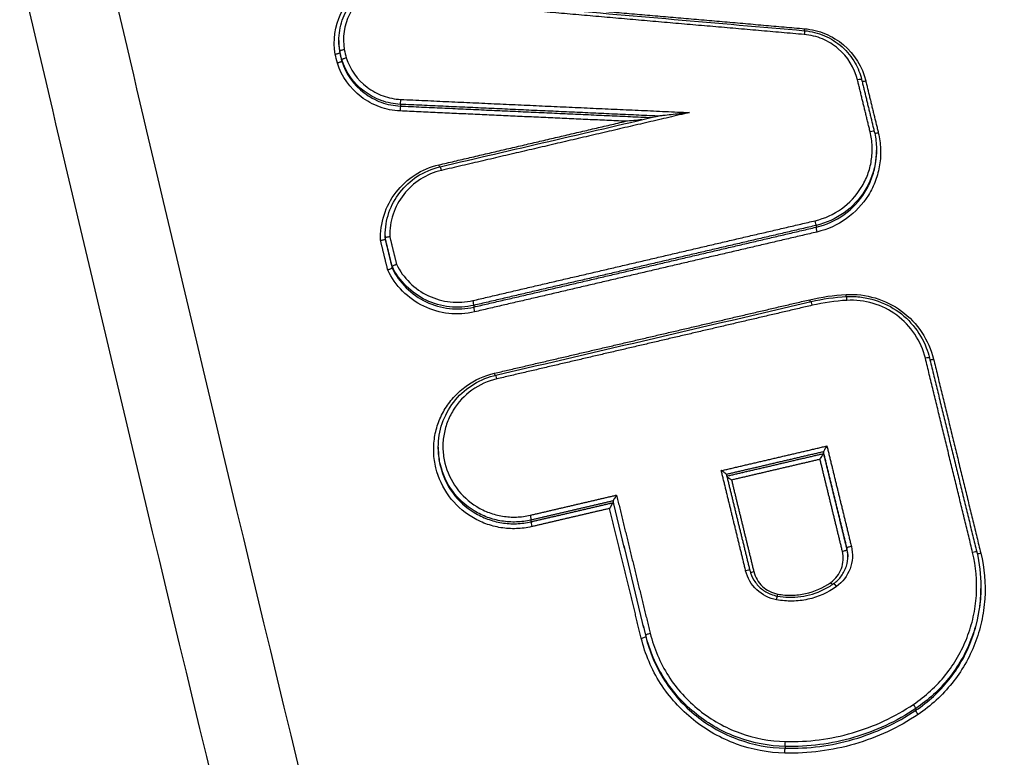
# Model space of a CAD drawing. Units: millimetres. Extents: x -5593 to 5593, y -5599 to 5593.
# Drawn here: x -56 to -34, y -3749 to -3732 of the extents above; entities that cross this region are included whole.
import ezdxf

# ---------------------------------------------------------------- set-up
doc = ezdxf.new("R2010")
doc.units = ezdxf.units.MM
doc.header["$LTSCALE"] = 20
doc.linetypes.add('HIDDEN', pattern=[9.525, 6.35, -3.175])
doc.layers.add('2d', color=230, linetype='Continuous')
doc.layers.add('ASTMF3101-TrainingEnvelope_Hatch', color=222, linetype='HIDDEN')

msp = doc.modelspace()

# ---------------------------------------------------------------- hatches: boundary and pattern name
at = {"layer": 'ASTMF3101-TrainingEnvelope_Hatch'}
h = msp.add_hatch(dxfattribs=at)
h.set_pattern_fill('ANSI31', color=256, scale=100, angle=180)
h.set_pattern_definition([(225, (82.37, -3990.82), (224.506, -224.506), [])])
h.paths.add_polyline_path([(-389.868, -4434.335, 0.414214), (-139.868, -4684.335), (304.604, -4684.335, 0.414214), (554.604, -4434.335), (554.604, -2908.316, 0.414214), (304.604, -2658.316), (-139.868, -2658.316, 0.414214), (-389.868, -2908.316)])

# ---------------------------------------------------------------- linework, layer by layer
at = {"layer": '2d'}
for p, q in [((-49.232, -3732.714), (-49.232, -3732.751)), ((-49.211, -3732.955), (-49.211, -3732.993)), ((-49.164, -3733.149), (-49.164, -3733.187)), ((-47.833, -3734.165), (-47.833, -3734.204)), ((-37.021, -3735.198), (-37.021, -3735.238)), ((-38.393, -3736.918), (-38.393, -3736.958)), ((-48.181, -3737.157), (-48.181, -3737.187)), ((-48.18, -3737.196), (-48.18, -3737.234)), ((-48.022, -3737.846), (-48.022, -3737.884)), ((-46.167, -3738.733), (-46.167, -3738.772)), ((-46.973, -3741.957), (-46.973, -3741.995)), ((-38.224, -3742.062), (-38.224, -3742.1)), ((-43.002, -3743.178), (-43.002, -3743.216)), ((-44.868, -3743.613), (-44.868, -3743.652)), ((-37.692, -3744.248), (-37.692, -3744.286)), ((-34.649, -3745.15), (-34.649, -3745.167)), ((-42.262, -3746.224), (-42.262, -3746.262)), ((-36.128, -3747.896), (-36.128, -3747.936)), ((-39.096, -3748.759), (-39.096, -3748.798))]:
    msp.add_line(p, q, dxfattribs=at)
msp.add_circle((0, 0), 5592.977, dxfattribs=at)
at = {"layer": '2d', "extrusion": (0, 0, -1)}
for centre, major_axis, ratio, start_param, end_param in [((-38.647, -3732.433), (-0.0087, -0.0996), 0.032852, 0.9378, 1.436676), ((-38.664, -3732.591), (-0.0087, -0.0996), 0.032863, 3.141593, 4.578267), ((-46.956, -3735.527), (0.0227, -0.0974), 0.07593, 0.920238, 1.454241), ((-46.909, -3735.681), (0.0227, -0.0974), 0.075918, 3.141593, 4.595831), ((-37.708, -3738.474), (0.0054, -0.0999), 0.051086, 0.936911, 1.442601), ((-38.532, -3738.592), (0.0228, -0.0974), 0.072981, 0.921412, 1.45355), ((-45.692, -3740.263), (0.0227, -0.0974), 0.075487, 0.920303, 1.454137), ((-44.891, -3743.516), (0.0227, -0.0974), 0.075212, 4.595665, 6.155599), ((-34.646, -3744.354), (-0.0972, -0.0236), 0.116964, -1.498569, -0.434149), ((-38.053, -3745.016), (0.0581, -0.0814), 0.111781, 0.834037, 1.490034), ((-39.258, -3745.283), (-0.0182, -0.0983), 0.019975, 0.932414, 1.434105), ((-42.164, -3746.2), (-0.0972, -0.0236), 0.116324, 0.030849, 1.645686), ((-36.071, -3748.018), (0.0557, -0.083), 0.108832, 1.486433, 3.03294), ((-39.097, -3748.897), (-0.0024, -0.1), 0.041432, 1.439008, 3.010601)]:
    msp.add_ellipse(centre, major_axis=major_axis, ratio=ratio, start_param=start_param, end_param=end_param, dxfattribs=at)
at = {"layer": '2d'}
for centre, major_axis, ratio, start_param, end_param in [((-37.455, -3733.623), (-0.0972, -0.0236), 0.116724, 3.141593, 4.639164), ((-37.261, -3733.617), (-0.0972, -0.0236), 0.116742, 0.441082, 1.497645), ((-47.837, -3734.303), (-0.0046, -0.0999), 0.041698, 3.272502, 4.84519), ((-47.829, -3734.066), (-0.0046, -0.0999), 0.0417, 0.130909, 1.703597), ((-37.168, -3734.803), (-0.0972, -0.0236), 0.116748, 3.110742, 4.639266), ((-36.974, -3734.797), (-0.0972, -0.0236), 0.116766, 0.427748, 1.497747), ((-38.417, -3736.822), (0.0228, -0.0974), 0.072945, 0.127565, 1.688051), ((-38.37, -3737.054), (0.0228, -0.0974), 0.072924, 3.269157, 4.829648), ((-46.19, -3738.637), (0.0227, -0.0974), 0.075666, 0.127591, 1.687413), ((-38.485, -3738.745), (0.0228, -0.0974), 0.072969, 1.688045, 3.141593), ((-37.696, -3738.633), (0.0054, -0.0999), 0.051087, 1.698991, 3.141593), ((-46.143, -3738.869), (0.0227, -0.0974), 0.075645, 3.269183, 4.829011), ((-35.913, -3739.95), (-0.0972, -0.0236), 0.116855, 3.141593, 4.63971), ((-35.719, -3739.943), (-0.0972, -0.0236), 0.116873, 0.441002, 1.49819), ((-45.645, -3740.417), (0.0227, -0.0974), 0.075475, 1.687458, 3.141593), ((-44.844, -3743.749), (0.0227, -0.0974), 0.07519, 3.269179, 4.829117), ((-37.789, -3744.309), (-0.0972, -0.0236), 0.116697, 1.497458, 3.110742), ((-37.595, -3744.225), (-0.0972, -0.0236), 0.116712, 4.639115, 6.252335), ((-34.841, -3744.36), (-0.0972, -0.0236), 0.116946, 3.110741, 4.640089), ((-39.996, -3744.777), (-0.0972, -0.0236), 0.116508, 3.141593, 4.638266), ((-39.802, -3744.771), (-0.0972, -0.0236), 0.116526, 0.472882, 1.496747), ((-37.935, -3745.138), (0.0581, -0.0814), 0.11175, 1.651581, 3.141593), ((-39.294, -3745.438), (-0.0182, -0.0983), 0.019993, 1.707491, 3.141593), ((-42.359, -3746.285), (-0.0972, -0.0236), 0.116308, 1.495843, 3.110743), ((-36.184, -3747.814), (0.0557, -0.083), 0.108869, 0.108653, 1.655134), ((-39.094, -3748.66), (-0.0024, -0.1), 0.041436, 0.130991, 1.702585)]:
    msp.add_ellipse(centre, major_axis=major_axis, ratio=ratio, start_param=start_param, end_param=end_param, dxfattribs=at)
for points, knots in [([(82.368, -3957.775), (75.316, -3957.738), (68.267, -3957.605), (54.171, -3957.143), (47.124, -3956.812), (36.566, -3956.144), (33.054, -3955.92), (27.868, -3955.042), (26.172, -3954.66), (23.695, -3953.888), (22.878, -3953.598), (21.261, -3952.958), (20.466, -3952.61), (18.145, -3951.423), (16.696, -3950.496), (14.009, -3948.382), (12.761, -3947.173), (10.489, -3944.536), (9.489, -3943.131), (7.702, -3940.176), (6.913, -3938.628), (5.471, -3935.444), (4.824, -3933.819), (3.905, -3931.359), (3.605, -3930.536), (3.005, -3928.892), (2.706, -3928.069), (1.22, -3923.951), (0.054, -3920.65), (-1.669, -3915.688), (-2.239, -3914.033), (-3.37, -3910.717), (-3.933, -3909.058), (-5.614, -3904.079), (-6.725, -3900.756), (-12.229, -3884.124), (-16.464, -3870.765), (-28.738, -3830.581), (-36.364, -3803.642), (-46.818, -3762.965), (-50.155, -3749.366), (-54.972, -3728.913), (-56.542, -3722.086), (-58.861, -3711.834), (-59.629, -3708.415), (-60.774, -3703.284), (-61.162, -3701.576), (-61.894, -3698.142), (-62.232, -3696.414), (-62.405, -3694.653)], [0, 0, 0, 0, 0.062472, 0.062472, 0.124974, 0.124974, 0.156225, 0.156225, 0.171851, 0.171851, 0.179663, 0.179663, 0.187476, 0.187476, 0.203101, 0.203101, 0.218727, 0.218727, 0.234352, 0.234352, 0.249978, 0.249978, 0.265603, 0.265603, 0.273416, 0.273416, 0.281229, 0.281229, 0.31248, 0.31248, 0.328105, 0.328105, 0.343731, 0.343731, 0.374982, 0.374982, 0.499985, 0.499985, 0.749993, 0.749993, 0.874996, 0.874996, 0.937498, 0.937498, 0.968749, 0.968749, 0.984375, 0.984375, 1, 1, 1, 1]), ([(-64.347, -3694.899), (-64.163, -3696.775), (-63.811, -3698.564), (-63.073, -3702.039), (-62.687, -3703.741), (-61.544, -3708.873), (-60.778, -3712.294), (-58.462, -3722.551), (-56.894, -3729.384), (-52.079, -3749.853), (-48.742, -3763.462), (-38.284, -3804.181), (-30.652, -3831.147), (-18.367, -3871.369), (-14.128, -3884.743), (-8.618, -3901.394), (-7.507, -3904.721), (-5.823, -3909.705), (-5.26, -3911.366), (-4.128, -3914.685), (-3.556, -3916.347), (-1.828, -3921.323), (-0.658, -3924.636), (0.834, -3928.768), (1.134, -3929.594), (1.736, -3931.245), (2.037, -3932.069), (2.965, -3934.552), (3.628, -3936.217), (5.116, -3939.505), (5.936, -3941.118), (7.818, -3944.233), (8.882, -3945.733), (11.312, -3948.557), (12.649, -3949.855), (15.558, -3952.147), (17.104, -3953.136), (19.612, -3954.419), (20.482, -3954.799), (22.185, -3955.473), (23.049, -3955.78), (25.68, -3956.599), (27.465, -3957), (32.86, -3957.914), (36.425, -3958.137), (47.016, -3958.807), (54.087, -3959.14), (66.372, -3959.542), (71.59, -3959.66), (76.81, -3959.724)], [0, 0, 0, 0, 0.015625, 0.015625, 0.03125, 0.03125, 0.0625, 0.0625, 0.125, 0.125, 0.25, 0.25, 0.5, 0.5, 0.625, 0.625, 0.65625, 0.65625, 0.671875, 0.671875, 0.6875, 0.6875, 0.71875, 0.71875, 0.7265625, 0.7265625, 0.734375, 0.734375, 0.75, 0.75, 0.765625, 0.765625, 0.78125, 0.78125, 0.796875, 0.796875, 0.8125, 0.8125, 0.8203125, 0.8203125, 0.828125, 0.828125, 0.84375, 0.84375, 0.875, 0.875, 0.9375, 0.9375, 0.9836297, 0.9836297, 0.9836297, 0.9836297]), ([(-49.486, -3910.437), (-57.135, -3875.268), (-63.599, -3839.894), (-71.546, -3786.521), (-73.904, -3768.672), (-77.004, -3741.853), (-77.965, -3732.906), (-79.298, -3719.473), (-79.724, -3714.994), (-80.541, -3706.031), (-80.939, -3701.551), (-81.295, -3697.045)], [0, 0, 0, 0, 0.5, 0.5, 0.75, 0.75, 0.875, 0.875, 0.9375, 0.9375, 1, 1, 1, 1]), ([(-82.365, -3697.476), (-82.015, -3701.958), (-81.646, -3706.448), (-80.871, -3715.421), (-80.464, -3719.906), (-79.187, -3733.354), (-78.26, -3742.311), (-75.254, -3769.16), (-72.947, -3787.029), (-65.132, -3840.464), (-58.727, -3875.883), (-51.125, -3911.097)], [0, 0, 0, 0, 0.0625, 0.0625, 0.125, 0.125, 0.25, 0.25, 0.5, 0.5, 1, 1, 1, 1]), ([(-52.127, -3913.893), (-59.092, -3881.498), (-65.078, -3848.923), (-75.951, -3777.619), (-80.445, -3738.8), (-83.519, -3699.923)], [0, 0, 0, 0, 10.00483, 10.00483, 21.831179, 21.831179, 21.831179, 21.831179]), ([(-52.121, -3913.845), (-55.927, -3896.142), (-59.436, -3878.411), (-65.86, -3842.887), (-68.775, -3825.093), (-76.626, -3771.611), (-80.671, -3735.821), (-83.513, -3699.876)], [0, 0, 0, 0, 0.0545493, 0.0545493, 0.1090986, 0.1090986, 0.2181972, 0.2181972, 0.2181972, 0.2181972]), ([(-49.314, -3733.026), (-49.368, -3732.712), (-49.322, -3732.386), (-49.117, -3731.96), (-49.027, -3731.829), (-48.809, -3731.599), (-48.685, -3731.503), (-48.545, -3731.425)], [0, 0, 0, 0, 0.000958126, 0.000958126, 0.001437188, 0.001437188, 0.001916251, 0.001916251, 0.001916251, 0.001916251]), ([(-49.231, -3732.72), (-49.232, -3732.563), (-49.206, -3732.404), (-49.106, -3732.105), (-49.029, -3731.962), (-48.837, -3731.715), (-48.721, -3731.607), (-48.559, -3731.499), (-48.525, -3731.478), (-48.49, -3731.459)], [0, 0, 0, 0, 0.0474358, 0.0474358, 0.0952846, 0.0952846, 0.1420862, 0.1420862, 0.1540054, 0.1540054, 0.1540054, 0.1540054]), ([(-48.437, -3731.533), (-48.558, -3731.6), (-48.666, -3731.684), (-48.856, -3731.884), (-48.934, -3731.997), (-49.113, -3732.366), (-49.154, -3732.649), (-49.108, -3732.922)], [0, 0, 0, 0, 0.000412366, 0.000412366, 0.000824731, 0.000824731, 0.001649463, 0.001649463, 0.001649463, 0.001649463]), ([(-38.652, -3732.446), (-38.489, -3732.46), (-38.332, -3732.499), (-38.03, -3732.625), (-37.891, -3732.71), (-37.52, -3733.026), (-37.342, -3733.313), (-37.265, -3733.63)], [0, 0, 0, 0, 0.000484913, 0.000484913, 0.000969826, 0.000969826, 0.001939652, 0.001939652, 0.001939652, 0.001939652]), ([(-37.451, -3733.61), (-37.518, -3733.334), (-37.673, -3733.084), (-37.997, -3732.808), (-38.118, -3732.734), (-38.38, -3732.624), (-38.517, -3732.59), (-38.659, -3732.578)], [0, 0, 0, 0, 0.000851244, 0.000851244, 0.001276866, 0.001276866, 0.001702487, 0.001702487, 0.001702487, 0.001702487]), ([(-38.655, -3732.491), (-38.5, -3732.505), (-38.346, -3732.544), (-38.058, -3732.667), (-37.921, -3732.754), (-37.685, -3732.964), (-37.584, -3733.09), (-37.44, -3733.343), (-37.39, -3733.47), (-37.358, -3733.599)], [0, 0, 0, 0, 0.0465532, 0.0465532, 0.0940466, 0.0940466, 0.1414037, 0.1414037, 0.1816595, 0.1816595, 0.1816595, 0.1816595]), ([(-49.314, -3733.026), (-49.312, -3733.025), (-49.309, -3733.025), (-49.306, -3733.024), (-49.3, -3733.023), (-49.294, -3733.022), (-49.288, -3733.02), (-49.277, -3733.018), (-49.267, -3733.015), (-49.257, -3733.013), (-49.248, -3733.01), (-49.24, -3733.007), (-49.233, -3733.005), (-49.226, -3733.002), (-49.221, -3733), (-49.217, -3732.998), (-49.213, -3732.996), (-49.211, -3732.994), (-49.211, -3732.993)], [-0.0000077402, -0.0000077402, -0.0000077402, -0.0000077402, 0, 0, 0, 0.0000190932, 0.0000190932, 0.0000190932, 0.0000530084, 0.0000530084, 0.0000530084, 0.0000869047, 0.0000869047, 0.0000869047, 0.0001207929, 0.0001207929, 0.0001207929, 0.0001546816, 0.0001546816, 0.0001546816, 0.0001546816]), ([(-49.108, -3732.922), (-49.111, -3732.922), (-49.113, -3732.923), (-49.116, -3732.923), (-49.122, -3732.925), (-49.128, -3732.926), (-49.135, -3732.928), (-49.145, -3732.93), (-49.156, -3732.933), (-49.165, -3732.935), (-49.174, -3732.938), (-49.183, -3732.941), (-49.19, -3732.943), (-49.197, -3732.945), (-49.202, -3732.948), (-49.206, -3732.95), (-49.209, -3732.952), (-49.211, -3732.954), (-49.211, -3732.955)], [-0.0000074785, -0.0000074785, -0.0000074785, -0.0000074785, 0, 0, 0, 0.0000193526, 0.0000193526, 0.0000193526, 0.0000532631, 0.0000532631, 0.0000532631, 0.0000871545, 0.0000871545, 0.0000871545, 0.0001210383, 0.0001210383, 0.0001210383, 0.0001549225, 0.0001549225, 0.0001549225, 0.0001549225]), ([(-49.063, -3733.109), (-49.065, -3733.11), (-49.068, -3733.111), (-49.07, -3733.111), (-49.076, -3733.113), (-49.082, -3733.115), (-49.089, -3733.117), (-49.099, -3733.12), (-49.109, -3733.123), (-49.118, -3733.127), (-49.128, -3733.13), (-49.136, -3733.133), (-49.143, -3733.136), (-49.149, -3733.139), (-49.155, -3733.141), (-49.159, -3733.144), (-49.162, -3733.146), (-49.164, -3733.148), (-49.164, -3733.149)], [-0.0000074788, -0.0000074788, -0.0000074788, -0.0000074788, 0, 0, 0, 0.0000192624, 0.0000192624, 0.0000192624, 0.0000531743, 0.0000531743, 0.0000531743, 0.0000870673, 0.0000870673, 0.0000870673, 0.0001209526, 0.0001209526, 0.0001209526, 0.0001548383, 0.0001548383, 0.0001548383, 0.0001548383]), ([(-49.063, -3733.109), (-48.978, -3733.373), (-48.811, -3733.608), (-48.481, -3733.858), (-48.359, -3733.925), (-48.098, -3734.019), (-47.964, -3734.046), (-47.824, -3734.053)], [0, 0, 0, 0, 0.000832349, 0.000832349, 0.001248523, 0.001248523, 0.001664697, 0.001664697, 0.001664697, 0.001664697]), ([(-49.164, -3733.187), (-49.164, -3733.188), (-49.166, -3733.19), (-49.17, -3733.192), (-49.173, -3733.195), (-49.179, -3733.197), (-49.185, -3733.2), (-49.192, -3733.203), (-49.2, -3733.206), (-49.21, -3733.21), (-49.219, -3733.213), (-49.229, -3733.216), (-49.24, -3733.219), (-49.246, -3733.221), (-49.252, -3733.223), (-49.258, -3733.225), (-49.26, -3733.225), (-49.263, -3733.226), (-49.265, -3733.227)], [0, 0, 0, 0, 0.0000335611, 0.0000335611, 0.0000335611, 0.0000671217, 0.0000671217, 0.0000671217, 0.0001006904, 0.0001006904, 0.0001006904, 0.0001342778, 0.0001342778, 0.0001342778, 0.0001530959, 0.0001530959, 0.0001530959, 0.0001608364, 0.0001608364, 0.0001608364, 0.0001608364]), ([(-47.842, -3734.316), (-48.002, -3734.309), (-48.157, -3734.278), (-48.458, -3734.168), (-48.598, -3734.091), (-48.978, -3733.802), (-49.169, -3733.531), (-49.265, -3733.227)], [0, 0, 0, 0, 0.000475193, 0.000475193, 0.000950385, 0.000950385, 0.00190077, 0.00190077, 0.00190077, 0.00190077]), ([(-47.833, -3734.165), (-47.983, -3734.158), (-48.128, -3734.129), (-48.409, -3734.027), (-48.54, -3733.956), (-48.895, -3733.686), (-49.074, -3733.433), (-49.164, -3733.149)], [0, 0, 0, 0, 0.000443799, 0.000443799, 0.000887598, 0.000887598, 0.001775196, 0.001775196, 0.001775196, 0.001775196]), ([(-49.164, -3733.187), (-49.074, -3733.471), (-48.894, -3733.724), (-48.54, -3733.994), (-48.409, -3734.066), (-48.128, -3734.168), (-47.983, -3734.197), (-47.833, -3734.204)], [0, 0, 0, 0, 0.000895514, 0.000895514, 0.001343272, 0.001343272, 0.001791029, 0.001791029, 0.001791029, 0.001791029]), ([(-41.988, -3734.43), (-41.986, -3734.429), (-41.983, -3734.429), (-41.973, -3734.427), (-41.966, -3734.426), (-41.945, -3734.423), (-41.929, -3734.421), (-41.884, -3734.415), (-41.854, -3734.411), (-41.762, -3734.401), (-41.7, -3734.394), (-41.515, -3734.375), (-41.393, -3734.364), (-41.268, -3734.352)], [0.0000132765, 0.0000132765, 0.0000132765, 0.0000132765, 0.0000236124, 0.0000236124, 0.0000472249, 0.0000472249, 0.0000944497, 0.0000944497, 0.0001888994, 0.0001888994, 0.0003777988, 0.0003777988, 0.0007555976, 0.0007555976, 0.0007555976, 0.0007555976]), ([(-38.412, -3736.809), (-38.195, -3736.758), (-37.99, -3736.664), (-37.634, -3736.409), (-37.48, -3736.244), (-37.307, -3735.965), (-37.258, -3735.865), (-37.182, -3735.659), (-37.154, -3735.554), (-37.12, -3735.336), (-37.114, -3735.225), (-37.123, -3735.007), (-37.138, -3734.898), (-37.164, -3734.79)], [0, 0, 0, 0, 0.000666782, 0.000666782, 0.001333565, 0.001333565, 0.001666956, 0.001666956, 0.002000347, 0.002000347, 0.002333738, 0.002333738, 0.002667129, 0.002667129, 0.002667129, 0.002667129]), ([(-36.978, -3734.81), (-36.949, -3734.931), (-36.932, -3735.052), (-36.922, -3735.297), (-36.929, -3735.421), (-36.968, -3735.664), (-36.999, -3735.782), (-37.084, -3736.011), (-37.139, -3736.124), (-37.332, -3736.436), (-37.504, -3736.62), (-37.902, -3736.905), (-38.131, -3737.01), (-38.374, -3737.067)], [0, 0, 0, 0, 0.000369784, 0.000369784, 0.000739568, 0.000739568, 0.001109353, 0.001109353, 0.001479137, 0.001479137, 0.002218705, 0.002218705, 0.002958274, 0.002958274, 0.002958274, 0.002958274]), ([(-37.071, -3734.78), (-37.043, -3734.894), (-37.027, -3735.009), (-37.022, -3735.149), (-37.021, -3735.173), (-37.021, -3735.198)], [0, 0, 0, 0, 0.0003502338, 0.0003502338, 0.0004231538, 0.0004231538, 0.0004231538, 0.0004231538]), ([(-37.021, -3735.198), (-37.021, -3735.29), (-37.028, -3735.382), (-37.061, -3735.588), (-37.09, -3735.7), (-37.171, -3735.918), (-37.223, -3736.024), (-37.406, -3736.32), (-37.569, -3736.494), (-37.946, -3736.765), (-38.163, -3736.864), (-38.393, -3736.918)], [0.000423154, 0.000423154, 0.000423154, 0.000423154, 0.000700468, 0.000700468, 0.001050701, 0.001050701, 0.001400935, 0.001400935, 0.002101403, 0.002101403, 0.00280187, 0.00280187, 0.00280187, 0.00280187]), ([(-38.393, -3736.958), (-38.163, -3736.904), (-37.946, -3736.805), (-37.569, -3736.534), (-37.406, -3736.36), (-37.223, -3736.064), (-37.171, -3735.958), (-37.09, -3735.741), (-37.061, -3735.629), (-37.028, -3735.423), (-37.021, -3735.33), (-37.021, -3735.238)], [0, 0, 0, 0, 0.000706203, 0.000706203, 0.001412405, 0.001412405, 0.001765506, 0.001765506, 0.002118608, 0.002118608, 0.002398222, 0.002398222, 0.002398222, 0.002398222]), ([(-48.284, -3737.26), (-48.291, -3737.063), (-48.265, -3736.869), (-48.144, -3736.494), (-48.053, -3736.32), (-47.812, -3736.008), (-47.668, -3735.875), (-47.335, -3735.661), (-47.154, -3735.585), (-46.96, -3735.54)], [0, 0, 0, 0, 0.00059836, 0.00059836, 0.00119672, 0.00119672, 0.001795079, 0.001795079, 0.002393439, 0.002393439, 0.002393439, 0.002393439]), ([(-48.181, -3737.148), (-48.181, -3736.972), (-48.151, -3736.793), (-48.036, -3736.461), (-47.951, -3736.304), (-47.736, -3736.028), (-47.604, -3735.905), (-47.298, -3735.704), (-47.118, -3735.627), (-46.932, -3735.583)], [0, 0, 0, 0, 0.0533714, 0.0533714, 0.1061981, 0.1061981, 0.1590905, 0.1590905, 0.2165528, 0.2165528, 0.2165528, 0.2165528]), ([(-46.904, -3735.668), (-47.074, -3735.707), (-47.232, -3735.774), (-47.525, -3735.96), (-47.652, -3736.076), (-47.865, -3736.349), (-47.945, -3736.499), (-48.054, -3736.828), (-48.079, -3736.997), (-48.076, -3737.17)], [0, 0, 0, 0, 0.000516948, 0.000516948, 0.001033896, 0.001033896, 0.001550844, 0.001550844, 0.002067792, 0.002067792, 0.002067792, 0.002067792]), ([(-48.18, -3737.234), (-48.18, -3737.235), (-48.182, -3737.237), (-48.186, -3737.239), (-48.189, -3737.241), (-48.195, -3737.243), (-48.202, -3737.245), (-48.209, -3737.247), (-48.217, -3737.249), (-48.227, -3737.251), (-48.236, -3737.253), (-48.247, -3737.255), (-48.257, -3737.256), (-48.265, -3737.258), (-48.272, -3737.259), (-48.28, -3737.26), (-48.281, -3737.26), (-48.283, -3737.26), (-48.284, -3737.26)], [0, 0, 0, 0, 0.0000334318, 0.0000334318, 0.0000334318, 0.0000668592, 0.0000668592, 0.0000668592, 0.0001003587, 0.0001003587, 0.0001003587, 0.0001340272, 0.0001340272, 0.0001340272, 0.0001567812, 0.0001567812, 0.0001567812, 0.0001612465, 0.0001612465, 0.0001612465, 0.0001612465]), ([(-48.18, -3737.196), (-48.18, -3737.195), (-48.178, -3737.193), (-48.174, -3737.191), (-48.171, -3737.189), (-48.165, -3737.187), (-48.158, -3737.185), (-48.151, -3737.183), (-48.143, -3737.181), (-48.133, -3737.179), (-48.124, -3737.177), (-48.113, -3737.175), (-48.103, -3737.174), (-48.095, -3737.172), (-48.088, -3737.171), (-48.08, -3737.17), (-48.078, -3737.17), (-48.077, -3737.17), (-48.076, -3737.17)], [0, 0, 0, 0, 0.0000334301, 0.0000334301, 0.0000334301, 0.0000668558, 0.0000668558, 0.0000668558, 0.0001003507, 0.0001003507, 0.0001003507, 0.0001340147, 0.0001340147, 0.0001340147, 0.0001569386, 0.0001569386, 0.0001569386, 0.0001612703, 0.0001612703, 0.0001612703, 0.0001612703]), ([(-48.022, -3737.846), (-48.022, -3737.845), (-48.02, -3737.843), (-48.016, -3737.84), (-48.013, -3737.838), (-48.008, -3737.835), (-48.001, -3737.832), (-47.994, -3737.828), (-47.986, -3737.825), (-47.977, -3737.821), (-47.968, -3737.817), (-47.958, -3737.813), (-47.948, -3737.809), (-47.941, -3737.806), (-47.934, -3737.804), (-47.927, -3737.801), (-47.925, -3737.801), (-47.924, -3737.8), (-47.922, -3737.8)], [0, 0, 0, 0, 0.0000334308, 0.0000334308, 0.0000334308, 0.0000668573, 0.0000668573, 0.0000668573, 0.0001003536, 0.0001003536, 0.0001003536, 0.0001340194, 0.0001340194, 0.0001340194, 0.0001566036, 0.0001566036, 0.0001566036, 0.0001609358, 0.0001609358, 0.0001609358, 0.0001609358]), ([(-47.922, -3737.8), (-47.846, -3737.956), (-47.746, -3738.096), (-47.498, -3738.341), (-47.356, -3738.44), (-47.04, -3738.589), (-46.874, -3738.636), (-46.527, -3738.674), (-46.355, -3738.663), (-46.185, -3738.623)], [0, 0, 0, 0, 0.000524514, 0.000524514, 0.001049028, 0.001049028, 0.001573542, 0.001573542, 0.002098056, 0.002098056, 0.002098056, 0.002098056]), ([(-48.022, -3737.884), (-48.022, -3737.885), (-48.024, -3737.887), (-48.027, -3737.89), (-48.031, -3737.892), (-48.036, -3737.895), (-48.043, -3737.899), (-48.05, -3737.902), (-48.058, -3737.906), (-48.067, -3737.909), (-48.076, -3737.913), (-48.086, -3737.917), (-48.096, -3737.921), (-48.103, -3737.924), (-48.11, -3737.926), (-48.117, -3737.929), (-48.119, -3737.929), (-48.12, -3737.93), (-48.121, -3737.93)], [0, 0, 0, 0, 0.0000334327, 0.0000334327, 0.0000334327, 0.0000668608, 0.0000668608, 0.0000668608, 0.0001003617, 0.0001003617, 0.0001003617, 0.000134032, 0.000134032, 0.000134032, 0.0001564455, 0.0001564455, 0.0001564455, 0.0001609113, 0.0001609113, 0.0001609113, 0.0001609113]), ([(-46.148, -3738.882), (-46.342, -3738.927), (-46.538, -3738.939), (-46.934, -3738.895), (-47.124, -3738.84), (-47.483, -3738.667), (-47.644, -3738.552), (-47.924, -3738.27), (-48.037, -3738.11), (-48.121, -3737.93)], [0, 0, 0, 0, 0.000590335, 0.000590335, 0.001180669, 0.001180669, 0.001771004, 0.001771004, 0.002361338, 0.002361338, 0.002361338, 0.002361338]), ([(-46.167, -3738.733), (-46.348, -3738.775), (-46.533, -3738.786), (-46.904, -3738.746), (-47.082, -3738.695), (-47.42, -3738.534), (-47.571, -3738.427), (-47.835, -3738.164), (-47.941, -3738.014), (-48.022, -3737.846)], [0, 0, 0, 0, 0.000553629, 0.000553629, 0.001107258, 0.001107258, 0.001660887, 0.001660887, 0.002214516, 0.002214516, 0.002214516, 0.002214516]), ([(-48.022, -3737.884), (-47.941, -3738.052), (-47.835, -3738.203), (-47.57, -3738.466), (-47.419, -3738.573), (-47.082, -3738.734), (-46.904, -3738.785), (-46.532, -3738.826), (-46.348, -3738.815), (-46.167, -3738.772)], [0, 0, 0, 0, 0.00056157, 0.00056157, 0.001123139, 0.001123139, 0.001684709, 0.001684709, 0.002246278, 0.002246278, 0.002246278, 0.002246278]), ([(-37.712, -3738.487), (-37.487, -3738.475), (-37.265, -3738.501), (-36.833, -3738.631), (-36.632, -3738.731), (-36.27, -3738.998), (-36.115, -3739.161), (-35.866, -3739.534), (-35.776, -3739.738), (-35.723, -3739.956)], [0, 0, 0, 0, 0.000668547, 0.000668547, 0.001337094, 0.001337094, 0.002005642, 0.002005642, 0.002674189, 0.002674189, 0.002674189, 0.002674189]), ([(-37.701, -3738.533), (-37.677, -3738.532), (-37.653, -3738.531), (-37.594, -3738.53), (-37.558, -3738.53), (-37.413, -3738.537), (-37.305, -3738.551), (-37.003, -3738.619), (-36.811, -3738.696), (-36.469, -3738.905), (-36.315, -3739.038), (-36.061, -3739.342), (-35.959, -3739.516), (-35.859, -3739.773), (-35.835, -3739.849), (-35.816, -3739.926)], [0, 0, 0, 0, 0.0071945, 0.0071945, 0.0179887, 0.0179887, 0.0504806, 0.0504806, 0.1108819, 0.1108819, 0.1706761, 0.1706761, 0.229818, 0.229818, 0.2538158, 0.2538158, 0.2538158, 0.2538158]), ([(-35.909, -3739.937), (-35.957, -3739.741), (-36.037, -3739.558), (-36.26, -3739.224), (-36.399, -3739.078), (-36.723, -3738.838), (-36.903, -3738.748), (-37.291, -3738.632), (-37.489, -3738.609), (-37.691, -3738.62)], [0, 0, 0, 0, 0.000607608, 0.000607608, 0.001215216, 0.001215216, 0.001822824, 0.001822824, 0.002430432, 0.002430432, 0.002430432, 0.002430432]), ([(-44.849, -3743.762), (-44.965, -3743.789), (-45.081, -3743.804), (-45.316, -3743.812), (-45.436, -3743.805), (-45.669, -3743.767), (-45.783, -3743.737), (-46.005, -3743.655), (-46.113, -3743.602), (-46.414, -3743.418), (-46.592, -3743.254), (-46.87, -3742.876), (-46.972, -3742.657), (-47.055, -3742.316), (-47.072, -3742.198), (-47.081, -3741.964), (-47.075, -3741.848), (-47.038, -3741.616), (-47.008, -3741.501), (-46.927, -3741.283), (-46.876, -3741.178), (-46.752, -3740.977), (-46.68, -3740.884), (-46.521, -3740.713), (-46.432, -3740.635), (-46.145, -3740.429), (-45.928, -3740.33), (-45.696, -3740.276)], [0, 0, 0, 0, 0.00035293, 0.00035293, 0.000705859, 0.000705859, 0.001058789, 0.001058789, 0.001411718, 0.001411718, 0.002117577, 0.002117577, 0.002823437, 0.002823437, 0.003176366, 0.003176366, 0.003529296, 0.003529296, 0.003882225, 0.003882225, 0.004235155, 0.004235155, 0.004588085, 0.004588085, 0.004941014, 0.004941014, 0.005646873, 0.005646873, 0.005646873, 0.005646873]), ([(-46.973, -3741.957), (-46.973, -3741.774), (-46.943, -3741.589), (-46.825, -3741.244), (-46.736, -3741.078), (-46.512, -3740.788), (-46.375, -3740.66), (-46.069, -3740.457), (-45.896, -3740.379), (-45.701, -3740.328), (-45.684, -3740.324), (-45.667, -3740.32)], [0, 0, 0, 0, 0.0551625, 0.0551625, 0.1105278, 0.1105278, 0.1658314, 0.1658314, 0.221365, 0.221365, 0.2265673, 0.2265673, 0.2265673, 0.2265673]), ([(-45.64, -3740.404), (-45.846, -3740.452), (-46.039, -3740.54), (-46.379, -3740.784), (-46.523, -3740.937), (-46.689, -3741.206), (-46.734, -3741.299), (-46.806, -3741.493), (-46.833, -3741.595), (-46.866, -3741.801), (-46.872, -3741.905), (-46.863, -3742.113), (-46.848, -3742.218), (-46.774, -3742.521), (-46.683, -3742.716), (-46.437, -3743.052), (-46.279, -3743.198), (-46.01, -3743.362), (-45.914, -3743.408), (-45.717, -3743.481), (-45.616, -3743.508), (-45.408, -3743.541), (-45.302, -3743.548), (-45.093, -3743.541), (-44.989, -3743.527), (-44.886, -3743.503)], [0, 0, 0, 0, 0.000635807, 0.000635807, 0.001271615, 0.001271615, 0.001589518, 0.001589518, 0.001907422, 0.001907422, 0.002225326, 0.002225326, 0.002543229, 0.002543229, 0.003179037, 0.003179037, 0.003814844, 0.003814844, 0.004132748, 0.004132748, 0.004450651, 0.004450651, 0.004768555, 0.004768555, 0.005086459, 0.005086459, 0.005086459, 0.005086459]), ([(-44.868, -3743.613), (-44.977, -3743.638), (-45.087, -3743.653), (-45.309, -3743.66), (-45.422, -3743.653), (-45.643, -3743.618), (-45.75, -3743.59), (-45.96, -3743.512), (-46.062, -3743.463), (-46.347, -3743.289), (-46.515, -3743.134), (-46.777, -3742.777), (-46.873, -3742.57), (-46.952, -3742.248), (-46.967, -3742.137), (-46.973, -3742.003), (-46.973, -3741.98), (-46.973, -3741.957)], [0, 0, 0, 0, 0.000333355, 0.000333355, 0.00066671, 0.00066671, 0.001000064, 0.001000064, 0.001333419, 0.001333419, 0.002000129, 0.002000129, 0.002666838, 0.002666838, 0.003000193, 0.003000193, 0.003070057, 0.003070057, 0.003070057, 0.003070057]), ([(-46.973, -3741.995), (-46.973, -3742.018), (-46.973, -3742.041), (-46.967, -3742.175), (-46.952, -3742.286), (-46.873, -3742.608), (-46.777, -3742.815), (-46.515, -3743.172), (-46.346, -3743.327), (-46.062, -3743.501), (-45.959, -3743.551), (-45.75, -3743.628), (-45.643, -3743.657), (-45.422, -3743.693), (-45.309, -3743.7), (-45.087, -3743.692), (-44.977, -3743.678), (-44.868, -3743.652)], [0.002293556, 0.002293556, 0.002293556, 0.002293556, 0.002364126, 0.002364126, 0.002701858, 0.002701858, 0.003377322, 0.003377322, 0.004052787, 0.004052787, 0.004390519, 0.004390519, 0.004728251, 0.004728251, 0.005065983, 0.005065983, 0.005403715, 0.005403715, 0.005403715, 0.005403715]), ([(-38.224, -3742.061), (-38.223, -3742.06), (-38.222, -3742.057), (-38.22, -3742.053), (-38.218, -3742.05), (-38.215, -3742.045), (-38.212, -3742.039), (-38.207, -3742.031), (-38.201, -3742.021), (-38.196, -3742.011), (-38.187, -3741.998), (-38.178, -3741.983), (-38.169, -3741.968), (-38.162, -3741.956), (-38.154, -3741.943), (-38.147, -3741.931), (-38.146, -3741.93), (-38.146, -3741.93), (-38.146, -3741.929)], [0, 0, 0, 0, 0.0000267909, 0.0000267909, 0.0000267909, 0.0000533523, 0.0000533523, 0.0000533523, 0.0000912468, 0.0000912468, 0.0000912468, 0.0001439725, 0.0001439725, 0.0001439725, 0.0001871833, 0.0001871833, 0.0001871833, 0.0001891833, 0.0001891833, 0.0001891833, 0.0001891833]), ([(-38.302, -3742.233), (-38.302, -3742.232), (-38.301, -3742.232), (-38.301, -3742.231), (-38.293, -3742.219), (-38.286, -3742.207), (-38.278, -3742.194), (-38.269, -3742.179), (-38.26, -3742.164), (-38.252, -3742.151), (-38.246, -3742.141), (-38.241, -3742.131), (-38.236, -3742.123), (-38.233, -3742.118), (-38.23, -3742.113), (-38.228, -3742.109), (-38.226, -3742.105), (-38.224, -3742.102), (-38.224, -3742.101)], [-0.0000020001, -0.0000020001, -0.0000020001, -0.0000020001, 0, 0, 0, 0.0000433178, 0.0000433178, 0.0000433178, 0.0000961745, 0.0000961745, 0.0000961745, 0.0001341641, 0.0001341641, 0.0001341641, 0.0001607919, 0.0001607919, 0.0001607919, 0.0001876497, 0.0001876497, 0.0001876497, 0.0001876497]), ([(-40.429, -3742.576), (-40.429, -3742.574), (-40.43, -3742.572), (-40.433, -3742.569), (-40.436, -3742.566), (-40.44, -3742.562), (-40.445, -3742.558), (-40.452, -3742.552), (-40.461, -3742.546), (-40.47, -3742.539), (-40.483, -3742.529), (-40.498, -3742.519), (-40.513, -3742.509), (-40.523, -3742.503), (-40.533, -3742.497), (-40.543, -3742.491), (-40.544, -3742.49), (-40.544, -3742.49), (-40.545, -3742.49)], [0, 0, 0, 0, 0.0000273368, 0.0000273368, 0.0000273368, 0.0000544115, 0.0000544115, 0.0000544115, 0.0000939941, 0.0000939941, 0.0000939941, 0.0001489321, 0.0001489321, 0.0001489321, 0.0001838768, 0.0001838768, 0.0001838768, 0.0001858768, 0.0001858768, 0.0001858768, 0.0001858768]), ([(-40.312, -3742.703), (-40.313, -3742.702), (-40.313, -3742.702), (-40.314, -3742.702), (-40.324, -3742.695), (-40.334, -3742.689), (-40.344, -3742.683), (-40.359, -3742.673), (-40.374, -3742.663), (-40.387, -3742.654), (-40.396, -3742.647), (-40.405, -3742.64), (-40.412, -3742.634), (-40.413, -3742.633), (-40.414, -3742.633), (-40.415, -3742.632)], [-0.0000020001, -0.0000020001, -0.0000020001, -0.0000020001, 0, 0, 0, 0.0000351333, 0.0000351333, 0.0000351333, 0.0000903355, 0.0000903355, 0.0000903355, 0.0001301093, 0.0001301093, 0.0001301093, 0.0001355827, 0.0001355827, 0.0001355827, 0.0001355827]), ([(-42.924, -3743.045), (-42.924, -3743.046), (-42.925, -3743.046), (-42.925, -3743.047), (-42.932, -3743.059), (-42.94, -3743.071), (-42.948, -3743.084), (-42.957, -3743.099), (-42.966, -3743.114), (-42.974, -3743.127), (-42.98, -3743.137), (-42.985, -3743.147), (-42.99, -3743.155), (-42.993, -3743.16), (-42.996, -3743.165), (-42.998, -3743.169), (-43, -3743.173), (-43.002, -3743.176), (-43.002, -3743.177)], [-0.000002, -0.000002, -0.000002, -0.000002, 0, 0, 0, 0.0000432165, 0.0000432165, 0.0000432165, 0.0000961011, 0.0000961011, 0.0000961011, 0.0001341111, 0.0001341111, 0.0001341111, 0.0001607457, 0.0001607457, 0.0001607457, 0.0001876107, 0.0001876107, 0.0001876107, 0.0001876107]), ([(-43.081, -3743.349), (-43.08, -3743.348), (-43.08, -3743.348), (-43.079, -3743.347), (-43.072, -3743.335), (-43.064, -3743.323), (-43.057, -3743.31), (-43.048, -3743.295), (-43.039, -3743.28), (-43.031, -3743.267), (-43.025, -3743.257), (-43.019, -3743.247), (-43.015, -3743.239), (-43.011, -3743.234), (-43.008, -3743.229), (-43.006, -3743.225), (-43.004, -3743.221), (-43.003, -3743.218), (-43.002, -3743.217)], [-0.0000020001, -0.0000020001, -0.0000020001, -0.0000020001, 0, 0, 0, 0.0000432162, 0.0000432162, 0.0000432162, 0.0000961007, 0.0000961007, 0.0000961007, 0.0001341116, 0.0001341116, 0.0001341116, 0.0001607467, 0.0001607467, 0.0001607467, 0.0001876121, 0.0001876121, 0.0001876121, 0.0001876121]), ([(-37.591, -3744.212), (-37.549, -3744.381), (-37.561, -3744.56), (-37.681, -3744.882), (-37.789, -3745.024), (-37.931, -3745.125)], [0, 0, 0, 0, 0.000524433, 0.000524433, 0.001048865, 0.001048865, 0.001048865, 0.001048865]), ([(-38.057, -3745.029), (-37.947, -3744.951), (-37.864, -3744.841), (-37.771, -3744.592), (-37.762, -3744.454), (-37.794, -3744.323)], [0, 0, 0, 0, 0.0004015029, 0.0004015029, 0.0008030059, 0.0008030059, 0.0008030059, 0.0008030059]), ([(-37.993, -3745.057), (-37.926, -3745.009), (-37.866, -3744.95), (-37.768, -3744.815), (-37.729, -3744.738), (-37.682, -3744.585), (-37.671, -3744.508), (-37.67, -3744.433)], [0, 0, 0, 0, 0.02490501, 0.02490501, 0.0505129, 0.0505129, 0.07351075, 0.07351075, 0.07351075, 0.07351075]), ([(-36.18, -3747.801), (-36.042, -3747.708), (-35.912, -3747.606), (-35.669, -3747.382), (-35.555, -3747.26), (-35.351, -3747.005), (-35.258, -3746.87), (-35.095, -3746.586), (-35.022, -3746.435), (-34.904, -3746.129), (-34.856, -3745.973), (-34.786, -3745.654), (-34.762, -3745.489), (-34.73, -3744.996), (-34.758, -3744.67), (-34.836, -3744.347)], [0, 0, 0, 0, 0.000499197, 0.000499197, 0.000998393, 0.000998393, 0.00149759, 0.00149759, 0.001996787, 0.001996787, 0.002495983, 0.002495983, 0.00299518, 0.00299518, 0.003993573, 0.003993573, 0.003993573, 0.003993573]), ([(-34.651, -3744.367), (-34.567, -3744.709), (-34.537, -3745.055), (-34.572, -3745.579), (-34.597, -3745.753), (-34.672, -3746.092), (-34.722, -3746.257), (-34.848, -3746.582), (-34.924, -3746.741), (-35.098, -3747.043), (-35.196, -3747.186), (-35.413, -3747.457), (-35.533, -3747.586), (-35.792, -3747.824), (-35.929, -3747.932), (-36.076, -3748.031)], [0, 0, 0, 0, 0.00104916, 0.00104916, 0.00157374, 0.00157374, 0.00209832, 0.00209832, 0.002622899, 0.002622899, 0.003147479, 0.003147479, 0.003672059, 0.003672059, 0.004196639, 0.004196639, 0.004196639, 0.004196639]), ([(-39.289, -3745.425), (-39.458, -3745.394), (-39.616, -3745.313), (-39.863, -3745.081), (-39.951, -3744.93), (-39.992, -3744.764)], [0, 0, 0, 0, 0.000514176, 0.000514176, 0.001028352, 0.001028352, 0.001028352, 0.001028352]), ([(-39.899, -3744.753), (-39.88, -3744.833), (-39.847, -3744.911), (-39.759, -3745.052), (-39.701, -3745.118), (-39.57, -3745.226), (-39.495, -3745.269), (-39.371, -3745.318), (-39.323, -3745.331), (-39.275, -3745.34)], [0, 0, 0, 0, 0.02480031, 0.02480031, 0.05035614, 0.05035614, 0.07572048, 0.07572048, 0.09039474, 0.09039474, 0.09039474, 0.09039474]), ([(-39.806, -3744.784), (-39.775, -3744.912), (-39.706, -3745.029), (-39.515, -3745.209), (-39.393, -3745.271), (-39.262, -3745.296)], [0, 0, 0, 0, 0.0003932905, 0.0003932905, 0.000786581, 0.000786581, 0.000786581, 0.000786581]), ([(-37.931, -3745.125), (-38.126, -3745.264), (-38.346, -3745.362), (-38.695, -3745.439), (-38.815, -3745.453), (-39.052, -3745.457), (-39.171, -3745.447), (-39.289, -3745.425)], [0, 0, 0, 0, 0.000720944, 0.000720944, 0.001081415, 0.001081415, 0.001441887, 0.001441887, 0.001441887, 0.001441887]), ([(-39.275, -3745.34), (-39.1, -3745.372), (-38.918, -3745.377), (-38.561, -3745.329), (-38.383, -3745.274), (-38.141, -3745.154), (-38.065, -3745.108), (-37.993, -3745.057)], [0, 0, 0, 0, 0.0534788, 0.0534788, 0.1081868, 0.1081868, 0.1348118, 0.1348118, 0.1348118, 0.1348118]), ([(-39.262, -3745.296), (-39.157, -3745.315), (-39.052, -3745.324), (-38.842, -3745.32), (-38.735, -3745.308), (-38.426, -3745.239), (-38.23, -3745.153), (-38.057, -3745.029)], [0, 0, 0, 0, 0.000316018, 0.000316018, 0.000632036, 0.000632036, 0.001264072, 0.001264072, 0.001264072, 0.001264072]), ([(-34.649, -3745.127), (-34.649, -3745.199), (-34.651, -3745.272), (-34.667, -3745.514), (-34.691, -3745.683), (-34.764, -3746.012), (-34.813, -3746.173), (-34.935, -3746.488), (-35.009, -3746.643), (-35.178, -3746.936), (-35.273, -3747.075), (-35.484, -3747.339), (-35.601, -3747.464), (-35.852, -3747.695), (-35.986, -3747.8), (-36.128, -3747.896)], [0.00080066, 0.00080066, 0.00080066, 0.00080066, 0.001019094, 0.001019094, 0.001528641, 0.001528641, 0.002038188, 0.002038188, 0.002547735, 0.002547735, 0.003057282, 0.003057282, 0.003566829, 0.003566829, 0.004076377, 0.004076377, 0.004076377, 0.004076377]), ([(-36.128, -3747.936), (-35.986, -3747.84), (-35.852, -3747.735), (-35.601, -3747.504), (-35.484, -3747.379), (-35.273, -3747.115), (-35.178, -3746.976), (-35.009, -3746.684), (-34.935, -3746.529), (-34.813, -3746.213), (-34.764, -3746.052), (-34.691, -3745.723), (-34.667, -3745.554), (-34.651, -3745.312), (-34.649, -3745.24), (-34.649, -3745.167)], [0, 0, 0, 0, 0.000514372, 0.000514372, 0.001028744, 0.001028744, 0.001543117, 0.001543117, 0.002057489, 0.002057489, 0.002571861, 0.002571861, 0.003086233, 0.003086233, 0.003306752, 0.003306752, 0.003306752, 0.003306752]), ([(-39.102, -3748.91), (-39.48, -3748.901), (-39.847, -3748.832), (-40.557, -3748.574), (-40.883, -3748.39), (-41.472, -3747.919), (-41.722, -3747.641), (-42.026, -3747.166), (-42.114, -3747), (-42.26, -3746.657), (-42.319, -3746.481), (-42.363, -3746.298)], [0, 0, 0, 0, 0.001119405, 0.001119405, 0.002238809, 0.002238809, 0.003358214, 0.003358214, 0.003917916, 0.003917916, 0.004477618, 0.004477618, 0.004477618, 0.004477618]), ([(-39.096, -3748.759), (-39.463, -3748.75), (-39.819, -3748.683), (-40.508, -3748.432), (-40.825, -3748.254), (-41.396, -3747.797), (-41.639, -3747.527), (-41.934, -3747.066), (-42.019, -3746.905), (-42.161, -3746.573), (-42.218, -3746.401), (-42.262, -3746.224)], [0, 0, 0, 0, 0.001086596, 0.001086596, 0.002173193, 0.002173193, 0.003259789, 0.003259789, 0.003803088, 0.003803088, 0.004346386, 0.004346386, 0.004346386, 0.004346386]), ([(-42.262, -3746.262), (-42.218, -3746.439), (-42.161, -3746.611), (-42.019, -3746.943), (-41.934, -3747.105), (-41.639, -3747.565), (-41.396, -3747.836), (-40.825, -3748.293), (-40.508, -3748.471), (-39.819, -3748.722), (-39.463, -3748.789), (-39.096, -3748.798)], [0, 0, 0, 0, 0.000544854, 0.000544854, 0.001089707, 0.001089707, 0.002179415, 0.002179415, 0.003269122, 0.003269122, 0.00435883, 0.00435883, 0.00435883, 0.00435883]), ([(-42.16, -3746.187), (-42.118, -3746.359), (-42.062, -3746.526), (-41.925, -3746.848), (-41.842, -3747.005), (-41.556, -3747.452), (-41.321, -3747.714), (-40.766, -3748.157), (-40.459, -3748.33), (-39.791, -3748.573), (-39.445, -3748.638), (-39.089, -3748.647)], [0, 0, 0, 0, 0.000528405, 0.000528405, 0.00105681, 0.00105681, 0.00211362, 0.00211362, 0.00317043, 0.00317043, 0.00422724, 0.00422724, 0.00422724, 0.00422724]), ([(-39.089, -3748.647), (-38.83, -3748.653), (-38.574, -3748.639), (-38.065, -3748.573), (-37.811, -3748.52), (-37.07, -3748.304), (-36.608, -3748.088), (-36.18, -3747.801)], [0, 0, 0, 0, 0.000770807, 0.000770807, 0.001541614, 0.001541614, 0.003083228, 0.003083228, 0.003083228, 0.003083228]), ([(-36.076, -3748.031), (-36.521, -3748.33), (-37.001, -3748.553), (-37.773, -3748.778), (-38.036, -3748.833), (-38.565, -3748.902), (-38.832, -3748.917), (-39.102, -3748.91)], [0, 0, 0, 0, 0.001596159, 0.001596159, 0.002394239, 0.002394239, 0.003192319, 0.003192319, 0.003192319, 0.003192319]), ([(-36.128, -3747.896), (-36.565, -3748.189), (-37.036, -3748.409), (-37.792, -3748.629), (-38.051, -3748.683), (-38.569, -3748.751), (-38.831, -3748.765), (-39.096, -3748.759)], [0, 0, 0, 0, 0.001565362, 0.001565362, 0.002348043, 0.002348043, 0.003130723, 0.003130723, 0.003130723, 0.003130723]), ([(-39.096, -3748.798), (-38.831, -3748.804), (-38.569, -3748.79), (-38.051, -3748.723), (-37.792, -3748.669), (-37.036, -3748.448), (-36.565, -3748.229), (-36.128, -3747.936)], [0, 0, 0, 0, 0.000786275, 0.000786275, 0.00157255, 0.00157255, 0.003145099, 0.003145099, 0.003145099, 0.003145099])]:
    msp.add_open_spline(points, degree=3, knots=knots, dxfattribs=at)
for points in [[(-44.582, -3731.976), (-42.607, -3732.148), (-40.631, -3732.32), (-38.655, -3732.491)], [(-49.211, -3732.955), (-49.225, -3732.877), (-49.231, -3732.798), (-49.232, -3732.72)], [(-49.232, -3732.751), (-49.232, -3732.832), (-49.225, -3732.913), (-49.211, -3732.993)], [(-49.265, -3733.227), (-49.282, -3733.16), (-49.298, -3733.093), (-49.314, -3733.026)], [(-49.164, -3733.149), (-49.18, -3733.084), (-49.196, -3733.02), (-49.211, -3732.955)], [(-49.211, -3732.993), (-49.196, -3733.058), (-49.18, -3733.122), (-49.164, -3733.187)], [(-49.108, -3732.922), (-49.093, -3732.984), (-49.078, -3733.047), (-49.063, -3733.109)], [(-49.164, -3733.187), (-49.164, -3733.187), (-49.164, -3733.187), (-49.164, -3733.187)], [(-46.932, -3735.583), (-45.284, -3735.199), (-43.636, -3734.814), (-41.988, -3734.43)], [(-42.353, -3734.515), (-42.475, -3734.527), (-42.595, -3734.539), (-42.719, -3734.55)], [(-37.021, -3735.218), (-37.021, -3735.216), (-37.021, -3735.215), (-37.021, -3735.214)], [(-48.181, -3737.149), (-48.181, -3737.149), (-48.181, -3737.148), (-48.181, -3737.148)], [(-48.18, -3737.196), (-48.18, -3737.18), (-48.181, -3737.165), (-48.181, -3737.149)], [(-48.181, -3737.187), (-48.181, -3737.203), (-48.18, -3737.218), (-48.18, -3737.234)], [(-48.18, -3737.234), (-48.18, -3737.234), (-48.18, -3737.234), (-48.18, -3737.234)], [(-48.022, -3737.884), (-48.022, -3737.884), (-48.022, -3737.884), (-48.022, -3737.884)], [(-38.536, -3738.605), (-38.265, -3738.541), (-37.99, -3738.502), (-37.712, -3738.487)], [(-45.667, -3740.32), (-43.281, -3739.763), (-40.894, -3739.206), (-38.507, -3738.648)], [(-38.507, -3738.648), (-38.243, -3738.586), (-37.972, -3738.548), (-37.701, -3738.533)], [(-37.691, -3738.62), (-37.958, -3738.634), (-38.221, -3738.672), (-38.48, -3738.732)], [(-38.224, -3742.062), (-38.224, -3742.062), (-38.224, -3742.062), (-38.224, -3742.061)], [(-38.224, -3742.101), (-38.224, -3742.101), (-38.224, -3742.1), (-38.224, -3742.1)], [(-43.002, -3743.178), (-43.002, -3743.178), (-43.002, -3743.178), (-43.002, -3743.177)], [(-43.002, -3743.217), (-43.002, -3743.217), (-43.002, -3743.216), (-43.002, -3743.216)], [(-37.67, -3744.431), (-37.67, -3744.37), (-37.678, -3744.308), (-37.692, -3744.248)], [(-37.692, -3744.286), (-37.679, -3744.34), (-37.672, -3744.394), (-37.671, -3744.449)], [(-37.67, -3744.433), (-37.67, -3744.432), (-37.67, -3744.431), (-37.67, -3744.431)], [(-34.743, -3744.337), (-34.68, -3744.598), (-34.648, -3744.862), (-34.649, -3745.127)], [(-34.649, -3745.147), (-34.649, -3745.146), (-34.649, -3745.145), (-34.649, -3745.145)]]:
    msp.add_open_spline(points, degree=3, dxfattribs=at)
for points, weights in [([(-44.275, -3731.957), (-42.4, -3732.12), (-40.526, -3732.283), (-38.652, -3732.446)], [1, 0.99999965091, 0.99999965091, 1]), ([(-38.659, -3732.578), (-40.735, -3732.398), (-42.811, -3732.217), (-44.886, -3732.036)], [1, 0.999999571721, 0.999999571721, 1]), ([(-37.164, -3734.79), (-37.26, -3734.397), (-37.355, -3734.003), (-37.451, -3733.61)], [1, 0.99999999909, 0.99999999909, 1]), ([(-37.358, -3733.6), (-37.262, -3733.993), (-37.167, -3734.387), (-37.071, -3734.78)], [1, 0.99999999909, 0.99999999909, 1]), ([(-37.265, -3733.63), (-37.17, -3734.023), (-37.074, -3734.417), (-36.978, -3734.81)], [1, 0.99999999909, 0.99999999909, 1]), ([(-41.994, -3734.432), (-43.94, -3734.343), (-45.887, -3734.254), (-47.833, -3734.165)], [1, 0.99999962332, 0.99999962332, 1]), ([(-47.833, -3734.204), (-45.934, -3734.291), (-44.035, -3734.378), (-42.136, -3734.464)], [1, 0.99999963262, 0.999999623632, 0.999999973035]), ([(-47.824, -3734.053), (-45.639, -3734.153), (-43.454, -3734.253), (-41.268, -3734.352)], [1, 0.999999525127, 0.999999525127, 1]), ([(-42.719, -3734.55), (-44.427, -3734.472), (-46.134, -3734.394), (-47.842, -3734.316)], [1, 0.999999710221, 0.999999710221, 1]), ([(-41.268, -3734.352), (-43.147, -3734.791), (-45.025, -3735.229), (-46.904, -3735.668)], [1, 0.999999649078, 0.999999649078, 1]), ([(-46.96, -3735.54), (-45.547, -3735.21), (-44.133, -3734.88), (-42.719, -3734.55)], [1, 0.999999801359, 0.999999801359, 1]), ([(-46.185, -3738.623), (-43.595, -3738.019), (-41.004, -3737.414), (-38.412, -3736.809)], [1, 0.999999332592, 0.999999332592, 1]), ([(-38.393, -3736.918), (-40.985, -3737.524), (-43.576, -3738.129), (-46.167, -3738.733)], [1, 0.999999332592, 0.999999332592, 1]), ([(-46.167, -3738.772), (-43.576, -3738.168), (-40.985, -3737.563), (-38.393, -3736.958)], [1, 0.999999332739, 0.999999332739, 1]), ([(-38.374, -3737.067), (-40.966, -3737.672), (-43.557, -3738.277), (-46.148, -3738.882)], [1, 0.999999332739, 0.999999332739, 1]), ([(-48.121, -3737.93), (-48.176, -3737.707), (-48.23, -3737.484), (-48.284, -3737.26)], [1, 0.999999999707, 0.999999999707, 1]), ([(-48.022, -3737.846), (-48.075, -3737.629), (-48.127, -3737.413), (-48.18, -3737.196)], [1, 0.999999999724, 0.999999999724, 1]), ([(-48.18, -3737.234), (-48.127, -3737.451), (-48.075, -3737.667), (-48.022, -3737.884)], [1, 0.999999999724, 0.999999999724, 1]), ([(-48.076, -3737.17), (-48.025, -3737.38), (-47.973, -3737.59), (-47.922, -3737.8)], [1, 0.999999999741, 0.999999999741, 1]), ([(-45.696, -3740.276), (-43.31, -3739.719), (-40.923, -3739.162), (-38.536, -3738.605)], [1, 0.999999433869, 0.999999433869, 1]), ([(-38.48, -3738.732), (-40.867, -3739.29), (-43.254, -3739.847), (-45.64, -3740.404)], [1, 0.999999433746, 0.999999433746, 1]), ([(-34.836, -3744.347), (-35.194, -3742.877), (-35.552, -3741.407), (-35.909, -3739.937)], [1, 0.999999987294, 0.999999987294, 1]), ([(-35.816, -3739.926), (-35.459, -3741.397), (-35.101, -3742.867), (-34.743, -3744.337)], [1, 0.999999987294, 0.999999987294, 1]), ([(-35.723, -3739.956), (-35.366, -3741.427), (-35.008, -3742.897), (-34.651, -3744.367)], [1, 0.999999987297, 0.999999987297, 1]), ([(-40.545, -3742.49), (-39.745, -3742.303), (-38.945, -3742.116), (-38.146, -3741.929)], [1, 0.999999936435, 0.999999936435, 1]), ([(-38.224, -3742.061), (-38.959, -3742.233), (-39.694, -3742.405), (-40.429, -3742.576)], [1, 0.999999946313, 0.999999946313, 1]), ([(-37.692, -3744.248), (-37.869, -3743.519), (-38.047, -3742.791), (-38.224, -3742.062)], [1, 0.999999996879, 0.999999996879, 1]), ([(-38.146, -3741.929), (-37.961, -3742.69), (-37.776, -3743.451), (-37.591, -3744.212)], [1, 0.999999996597, 0.999999996597, 1]), ([(-40.419, -3742.614), (-39.688, -3742.443), (-38.956, -3742.272), (-38.224, -3742.101)], [0.999999999332, 0.999999946339, 0.999999946562, 1]), ([(-38.302, -3742.233), (-38.972, -3742.39), (-39.642, -3742.546), (-40.312, -3742.703)], [1, 0.999999955379, 0.999999955379, 1]), ([(-37.794, -3744.323), (-37.963, -3743.626), (-38.133, -3742.929), (-38.302, -3742.233)], [1, 0.999999997149, 0.999999997149, 1]), ([(-38.224, -3742.1), (-38.047, -3742.829), (-37.869, -3743.558), (-37.692, -3744.286)], [1, 0.999999996879, 0.999999996879, 1]), ([(-39.992, -3744.764), (-40.176, -3744.006), (-40.36, -3743.248), (-40.545, -3742.49)], [1, 0.999999996621, 0.999999996621, 1]), ([(-40.429, -3742.576), (-40.252, -3743.302), (-40.075, -3744.028), (-39.899, -3744.754)], [1, 0.999999996902, 0.999999996902, 1]), ([(-40.312, -3742.703), (-40.144, -3743.396), (-39.975, -3744.09), (-39.806, -3744.784)], [1, 0.999999997171, 0.999999997171, 1]), ([(-44.886, -3743.503), (-44.232, -3743.351), (-43.578, -3743.198), (-42.924, -3743.045)], [1, 0.999999957456, 0.999999957456, 1]), ([(-43.002, -3743.177), (-43.624, -3743.322), (-44.246, -3743.468), (-44.868, -3743.613)], [1, 0.99999996156, 0.99999996156, 1]), ([(-42.262, -3746.224), (-42.508, -3745.208), (-42.755, -3744.193), (-43.002, -3743.178)], [1, 0.999999993941, 0.999999993941, 1]), ([(-42.924, -3743.045), (-42.669, -3744.093), (-42.415, -3745.14), (-42.16, -3746.187)], [1, 0.999999993551, 0.999999993551, 1]), ([(-44.868, -3743.652), (-44.246, -3743.507), (-43.624, -3743.362), (-43.002, -3743.217)], [1, 0.99999996158, 0.99999996158, 1]), ([(-43.081, -3743.349), (-43.67, -3743.486), (-44.259, -3743.624), (-44.849, -3743.762)], [1, 0.999999965475, 0.999999965475, 1]), ([(-42.363, -3746.298), (-42.602, -3745.315), (-42.841, -3744.332), (-43.081, -3743.349)], [1, 0.99999999432, 0.99999999432, 1]), ([(-43.002, -3743.216), (-42.755, -3744.231), (-42.508, -3745.246), (-42.262, -3746.262)], [1, 0.999999993942, 0.999999993942, 1])]:
    msp.add_rational_spline(points, weights, degree=3, dxfattribs=at)

doc.saveas('drawing.dxf')
